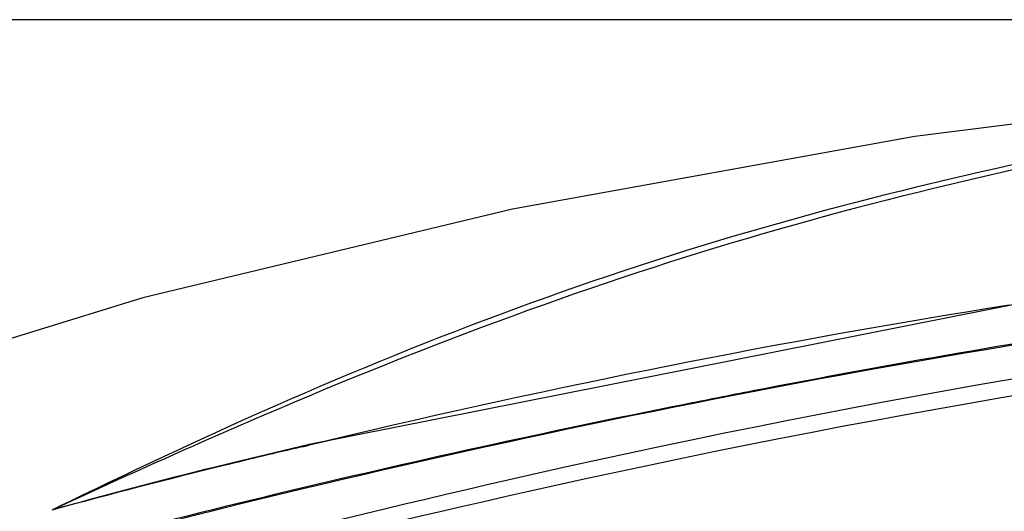
# Model space of a CAD drawing. Units: millimetres. Extents: x 811 to 4670, y -805 to 3125.
# Drawn here: x 2045 to 2078, y 553 to 569 of the extents above; entities that cross this region are included whole.
import ezdxf

# ---------------------------------------------------------------- set-up
doc = ezdxf.new("R2010")
doc.units = ezdxf.units.MM
doc.header["$LTSCALE"] = 294.03
doc.header["$PDMODE"] = 3
doc.header["$PDSIZE"] = 0.3125
doc.layers.get('0').update_dxf_attribs({"linetype": 'CONTINUOUS'})
doc.layers.get('Defpoints').update_dxf_attribs({"linetype": 'CONTINUOUS'})
doc.layers.add('02___PRT_ALL_AXES', color=7, linetype='CONTINUOUS')
doc.styles.get("Standard").update_dxf_attribs({"font": 'simfang.ttf'})
doc.dimstyles.new('DIMSTYLE_3', dxfattribs={"dimtxt": 45, "dimasz": 21.6, "dimexe": 0.5, "dimexo": 0.1, "dimtad": 1, "dimdsep": 46, "dimtxsty": 'Standard', "dimblk": '_FILLED', "dimblk1": '_FILLED', "dimblk2": '_FILLED', "dimcen": 0.09, "dimazin": 2, "dimtp": 0.01, "dimtm": 0.01, "dimtfac": 1, "dimtofl": 0, "dimtmove": 0, "dimatfit": 1, "dimldrblk": '_FILLED', "dimfxl": 1, "dimtolj": 1, "dimarcsym": 0})

# ---------------------------------------------------------------- blocks, each defined once
blk = doc.blocks.new('_FILLED')
at = {"color": 0, "linetype": 'ByBlock'}
blk.add_solid([(0, 0), (-1, 0.1667), (-1, -0.1667)], dxfattribs=at)
blk = doc.blocks.new('*D40')
at = {"color": 0, "linetype": 'Continuous', "lineweight": -2}
for p, q in [((2130.611, 568.964), (1681.9, 568.964)), ((1682.4, 73.409), (1682.4, 547.364)), ((1984.041, 51.809), (1681.9, 51.809))]:
    blk.add_line(p, q, dxfattribs=at)
at = {"layer": 'Defpoints', "color": 0}
for p in [(1682.4, 568.964), (2130.711, 568.964), (1984.141, 51.809)]:
    blk.add_point(p, dxfattribs=at)
at = {"color": 0, "lineweight": -2, "xscale": 21.6, "yscale": 21.6, "zscale": 21.6}
for p, rotation in [((1682.4, 568.964), 90), ((1682.4, 51.809), 270)]:
    blk.add_blockref('_FILLED', p, dxfattribs=dict(at, rotation=rotation))
at = {"color": 0, "insert": (1636.003, 309.683), "char_height": 45, "attachment_point": 2, "rotation": 90}
blk.add_mtext('\\A1;517.15', dxfattribs=at)

msp = doc.modelspace()

# ---------------------------------------------------------------- linework, layer by layer
at = {"color": 7, "linetype": 'Continuous'}
for p, q in [((2054.895, 554.959), (2052.695, 554.435)), ((2052.695, 554.435), (2051.748, 554.203))]:
    msp.add_line(p, q, dxfattribs=at)
for points in [[(2132.411, 568.964), (2119.955, 568.816), (2105.359, 568.228), (2089.977, 567.019), (2074.874, 565.113), (2061.601, 562.719), (2049.409, 559.791), (2038.288, 556.37)], [(2132.411, 563.67), (2105.156, 562.703), (2078.768, 559.698), (2054.895, 554.959)]]:
    msp.add_lwpolyline(points, dxfattribs=at)
for centre, radius, start, end in [((2132.725, 231.425), 331.379, 96.22693, 100.99246), ((2137.025, 207.867), 355.325, 100.94878, 101.32735), ((2136.539, 209.155), 353.967, 101.29113, 105.74513), ((2159.498, 320.313), 258.529, 114.73462, 115.93965), ((2169.908, 286.306), 293.715, 113.8001, 114.86387), ((2047.401, 585.933), 31.889, 283.1294, 283.6034), ((2103.756, 344.26), 216.268, 103.12548, 103.82469), ((2112.034, 310.807), 250.73, 103.83483, 105.17251), ((2101.275, 355.391), 204.888, 103.98831, 105.53179)]:
    msp.add_arc(centre, radius, start, end, dxfattribs=at)
for points, knots in [([(2083.664, 565.296), (2078.149, 564.279), (2067.081, 561.717), (2056.517, 557.519), (2051.325, 555.123)], [0, 0, 0, 0, 0.495172, 1, 1, 1, 1]), ([(2084.28, 565.267), (2078.733, 564.241), (2067.491, 561.63), (2056.744, 557.417), (2051.38, 555.043)], [0, 0, 0, 0, 0.490193, 1, 1, 1, 1]), ([(2039.046, 549.38), (2053.373, 553.508), (2082.579, 559.986), (2112.405, 562.434), (2127.313, 562.644)], [0, 0, 0, 0, 0.500018, 1, 1, 1, 1]), ([(2039.91, 548.07), (2047.017, 550.228), (2075.702, 557.854), (2105.46, 561.435), (2127.703, 561.762)], [0, 0, 0, 0, 0.250303, 1, 1, 1, 1]), ([(2040.041, 547.639), (2047.301, 549.817), (2076.602, 557.493), (2106.993, 561), (2129.693, 561.19)], [0, 0, 0, 0, 0.250312, 1, 1, 1, 1]), ([(2054.645, 554.877), (2054.647, 554.885), (2054.65, 554.896), (2054.659, 554.909), (2054.664, 554.909)], [0, 0, 0, 0, 0.618222, 1, 1, 1, 1]), ([(2054.901, 554.938), (2054.9, 554.945), (2054.898, 554.947), (2054.894, 554.967), (2054.893, 554.965)], [0, 0, 0, 0, 0.716657, 1, 1, 1, 1])]:
    msp.add_open_spline(points, degree=3, knots=knots, dxfattribs=at)
at = {"layer": '02___PRT_ALL_AXES', "color": 7, "linetype": 'Continuous'}
for p in [(2055.579, 555.101), (2055.58, 555.095)]:
    msp.add_line(p, (2054.901, 554.938), dxfattribs=at)
msp.add_arc((2124.82, 265.278), 297.98, 99.04415, 103.43648, dxfattribs=at)

# ---------------------------------------------------------------- dimensions: what is measured, and where the dimension line sits
at = {"color": 2, "linetype": 'Continuous'}
dim = msp.add_linear_dim(base=(1682.3996, 568.9635), p1=(1984.1412, 51.809), p2=(2130.711, 568.9635), angle=90, dimstyle='DIMSTYLE_3', override={"dimpost": '<>'}, dxfattribs=at)
dim.commit()
dim.dimension.update_dxf_attribs({"geometry": '*D40', "text_midpoint": (1682.3996, 309.6831), "dimtype": 160})

doc.saveas('drawing.dxf')
